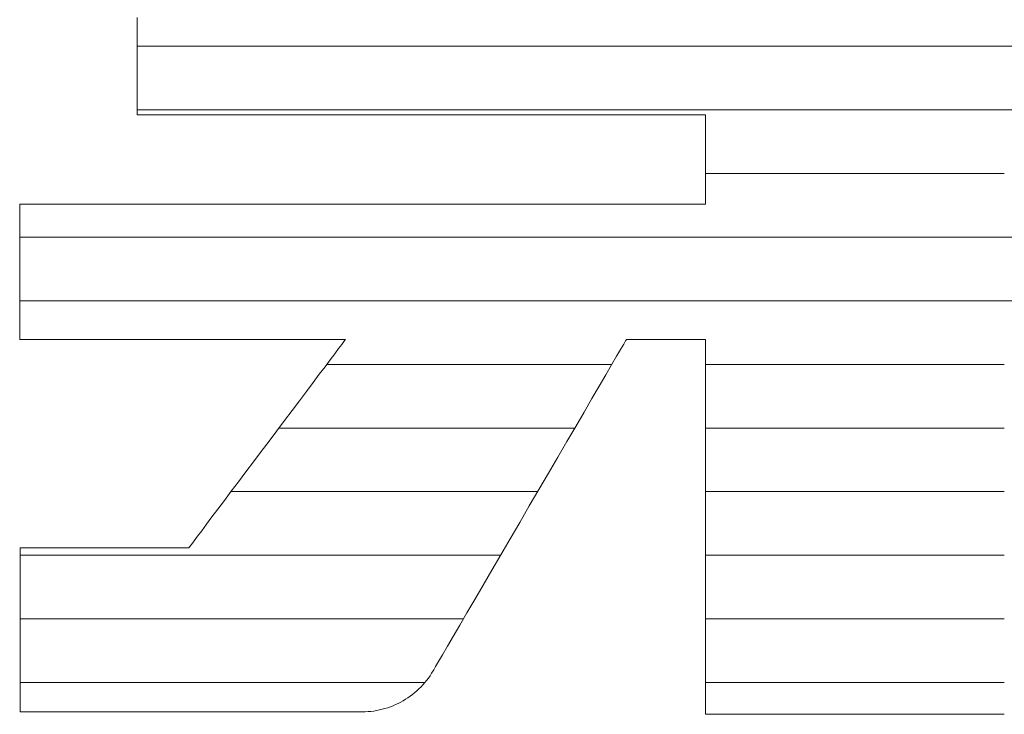
# Model space of a CAD drawing. Units: millimetres. Extents: x -602 to 641, y -415 to 416.
# Drawn here: x 488 to 497, y 386 to 393 of the extents above; entities that cross this region are included whole.
import ezdxf

# ---------------------------------------------------------------- set-up
doc = ezdxf.new("R2010")
doc.units = ezdxf.units.MM
doc.header["$LTSCALE"] = 5
doc.layers.add('7ユーザー', color=7, linetype='Continuous')

# ---------------------------------------------------------------- blocks, each defined once
blk = doc.blocks.new('1_1-E_')
at = {"layer": '7ユーザー', "color": 7, "linetype": 'Continuous', "lineweight": 5}
for p, q in [((34.4563, -7.5221), (34.4563, -7.5349)), ((34.4563, -7.5221), (34.4563, -7.5349)), ((34.4563, -7.5349), (34.4563, -7.5488)), ((34.4563, -7.5349), (34.4563, -7.5488)), ((34.4563, -7.5488), (34.4563, -7.5637)), ((34.4563, -7.5488), (34.4563, -7.5637)), ((34.4563, -7.5637), (34.4563, -7.5794)), ((34.4563, -7.5637), (34.4563, -7.5794)), ((34.4563, -7.5794), (34.4563, -7.5957)), ((34.4563, -7.5794), (34.4563, -7.5957)), ((34.4563, -7.5957), (34.4563, -7.6126)), ((34.4563, -7.5957), (34.4563, -7.6126)), ((34.4563, -7.6126), (34.4563, -7.6298)), ((34.4563, -7.6126), (34.4563, -7.6298)), ((34.4563, -7.6298), (34.4563, -7.6472)), ((34.4563, -7.6298), (34.4563, -7.6472)), ((34.4563, -7.6472), (34.4563, -7.6647)), ((34.4563, -7.6472), (34.4563, -7.6647)), ((34.4563, -7.6647), (34.4563, -7.682)), ((34.4563, -7.6647), (34.4563, -7.682)), ((34.4563, -7.682), (34.4563, -7.6991)), ((34.4563, -7.682), (34.4563, -7.6991)), ((34.4563, -7.6991), (34.4563, -7.7157)), ((34.4563, -7.6991), (34.4563, -7.7157)), ((34.4563, -7.7157), (34.4563, -7.7318)), ((34.4563, -7.7157), (34.4563, -7.7318)), ((34.4563, -7.7318), (34.4563, -7.7472)), ((34.4563, -7.7318), (34.4563, -7.7472)), ((34.4563, -7.7472), (34.4563, -7.7616)), ((34.4563, -7.7472), (34.4563, -7.7616)), ((34.4563, -7.7616), (34.4563, -7.7751)), ((34.4563, -7.7616), (34.4563, -7.7751)), ((34.4563, -7.7751), (34.4563, -7.7873)), ((34.4563, -7.7751), (34.4563, -7.7873)), ((34.4563, -7.7873), (34.4563, -7.7982)), ((34.4563, -7.7873), (34.4563, -7.7982)), ((34.4563, -7.7982), (34.4563, -7.8077)), ((34.4563, -7.7982), (34.4563, -7.8077)), ((34.4563, -7.8077), (34.4563, -7.8154)), ((34.4563, -7.8077), (34.4563, -7.8154)), ((34.4563, -7.8154), (34.4563, -7.8214)), ((34.4563, -7.8154), (34.4563, -7.8214)), ((34.4563, -7.8214), (34.4563, -7.8254)), ((34.4563, -7.8214), (34.4563, -7.8254)), ((34.4563, -7.8254), (34.4563, -7.8274)), ((34.4563, -7.8254), (34.4563, -7.8274)), ((34.4563, -7.8274), (34.4587, -7.8275)), ((34.4563, -7.8274), (34.4587, -7.8275)), ((34.4587, -7.8275), (34.4717, -7.8275)), ((34.4587, -7.8275), (34.4717, -7.8275)), ((34.4717, -7.8275), (34.4951, -7.8275)), ((34.4717, -7.8275), (34.4951, -7.8275)), ((34.4951, -7.8275), (34.5282, -7.8275)), ((34.4951, -7.8275), (34.5282, -7.8275)), ((34.5282, -7.8275), (34.5703, -7.8275)), ((34.5282, -7.8275), (34.5703, -7.8275)), ((34.5703, -7.8275), (34.6205, -7.8275)), ((34.5703, -7.8275), (34.6205, -7.8275)), ((34.6205, -7.8275), (34.6781, -7.8275)), ((34.6205, -7.8275), (34.6781, -7.8275)), ((34.6781, -7.8275), (34.7423, -7.8275)), ((34.6781, -7.8275), (34.7423, -7.8275)), ((34.7423, -7.8275), (34.8123, -7.8275)), ((34.7423, -7.8275), (34.8123, -7.8275)), ((34.8123, -7.8275), (34.8873, -7.8275)), ((34.8123, -7.8275), (34.8873, -7.8275)), ((34.8873, -7.8275), (34.9666, -7.8275)), ((34.8873, -7.8275), (34.9666, -7.8275)), ((34.9666, -7.8275), (35.0493, -7.8275)), ((34.9666, -7.8275), (35.0493, -7.8275)), ((35.0493, -7.8275), (35.1347, -7.8275)), ((35.0493, -7.8275), (35.1347, -7.8275)), ((35.1347, -7.8275), (35.222, -7.8275)), ((35.1347, -7.8275), (35.222, -7.8275)), ((35.222, -7.8275), (35.3104, -7.8275)), ((35.222, -7.8275), (35.3104, -7.8275)), ((35.3104, -7.8275), (35.3992, -7.8275)), ((35.3104, -7.8275), (35.3992, -7.8275)), ((35.3992, -7.8275), (35.4875, -7.8275)), ((35.3992, -7.8275), (35.4875, -7.8275)), ((35.4875, -7.8275), (35.5746, -7.8275)), ((35.4875, -7.8275), (35.5746, -7.8275)), ((35.5746, -7.8275), (35.6597, -7.8275)), ((35.5746, -7.8275), (35.6597, -7.8275)), ((35.6597, -7.8275), (35.742, -7.8275)), ((35.6597, -7.8275), (35.742, -7.8275)), ((35.742, -7.8275), (35.8208, -7.8275)), ((35.742, -7.8275), (35.8208, -7.8275)), ((35.8208, -7.8275), (35.8952, -7.8275)), ((35.8208, -7.8275), (35.8952, -7.8275)), ((35.8952, -7.8275), (35.9644, -7.8275)), ((35.8952, -7.8275), (35.9644, -7.8275)), ((35.9644, -7.8275), (36.0278, -7.8275)), ((35.9644, -7.8275), (36.0278, -7.8275)), ((36.0278, -7.8275), (36.0845, -7.8275)), ((36.0278, -7.8275), (36.0845, -7.8275)), ((36.0845, -7.8275), (36.1337, -7.8275)), ((36.0845, -7.8275), (36.1337, -7.8275)), ((36.1337, -7.8275), (36.1747, -7.8275)), ((36.1337, -7.8275), (36.1747, -7.8275)), ((36.1747, -7.8275), (36.2066, -7.8275)), ((36.1747, -7.8275), (36.2066, -7.8275)), ((36.2066, -7.8275), (36.2287, -7.8275)), ((36.2066, -7.8275), (36.2287, -7.8275)), ((36.2287, -7.8275), (36.2403, -7.8275)), ((36.2287, -7.8275), (36.2403, -7.8275)), ((36.2403, -7.8275), (36.2418, -7.8277)), ((36.2403, -7.8275), (36.2418, -7.8277)), ((36.2418, -7.8277), (36.2418, -7.8295)), ((36.2418, -7.8277), (36.2418, -7.8295)), ((36.2418, -7.8295), (36.2418, -7.8329)), ((36.2418, -7.8295), (36.2418, -7.8329)), ((36.2418, -7.8329), (36.2418, -7.8379)), ((36.2418, -7.8329), (36.2418, -7.8379)), ((36.2418, -7.8379), (36.2418, -7.8443)), ((36.2418, -7.8379), (36.2418, -7.8443)), ((36.2418, -7.8443), (36.2418, -7.852)), ((36.2418, -7.8443), (36.2418, -7.852)), ((36.2418, -7.852), (36.2418, -7.8609)), ((36.2418, -7.852), (36.2418, -7.8609)), ((36.2418, -7.8609), (36.2418, -7.8709)), ((36.2418, -7.8609), (36.2418, -7.8709)), ((36.2418, -7.8709), (36.2418, -7.8818)), ((36.2418, -7.8709), (36.2418, -7.8818)), ((36.2418, -7.8818), (36.2418, -7.8935)), ((36.2418, -7.8818), (36.2418, -7.8935)), ((36.2418, -7.8935), (36.2418, -7.9058)), ((36.2418, -7.8935), (36.2418, -7.9058)), ((36.2418, -7.9058), (36.2418, -7.9188)), ((36.2418, -7.9058), (36.2418, -7.9188)), ((36.2418, -7.9188), (36.2418, -7.9322)), ((36.2418, -7.9188), (36.2418, -7.9322)), ((36.2418, -7.9322), (36.2418, -7.9459)), ((36.2418, -7.9322), (36.2418, -7.9459)), ((36.2418, -7.9459), (36.2418, -7.9598)), ((36.2418, -7.9459), (36.2418, -7.9598)), ((36.2418, -7.9598), (36.2418, -7.9738)), ((36.2418, -7.9598), (36.2418, -7.9738)), ((36.2418, -7.9738), (36.2418, -7.9878)), ((36.2418, -7.9738), (36.2418, -7.9878)), ((36.2418, -7.9878), (36.2418, -8.0015)), ((36.2418, -7.9878), (36.2418, -8.0015)), ((36.2418, -8.0015), (36.2418, -8.015)), ((36.2418, -8.0015), (36.2418, -8.015)), ((36.2418, -8.015), (36.2418, -8.028)), ((36.2418, -8.015), (36.2418, -8.028)), ((36.2418, -8.028), (36.2418, -8.0405)), ((36.2418, -8.028), (36.2418, -8.0405)), ((36.2418, -8.0405), (36.2418, -8.0524)), ((36.2418, -8.0405), (36.2418, -8.0524)), ((36.2418, -8.0524), (36.2418, -8.0634)), ((36.2418, -8.0524), (36.2418, -8.0634)), ((36.2418, -8.0634), (36.2418, -8.0736)), ((36.2418, -8.0634), (36.2418, -8.0736)), ((36.2418, -8.0736), (36.2418, -8.0827)), ((36.2418, -8.0736), (36.2418, -8.0827)), ((36.2418, -8.0827), (36.2418, -8.0906)), ((36.2418, -8.0827), (36.2418, -8.0906)), ((36.2418, -8.0906), (36.2418, -8.0973)), ((36.2418, -8.0906), (36.2418, -8.0973)), ((36.2418, -8.0973), (36.2418, -8.1026)), ((36.2418, -8.0973), (36.2418, -8.1026)), ((36.2418, -8.1026), (36.2418, -8.1063)), ((36.2418, -8.1026), (36.2418, -8.1063)), ((34.0922, -8.1088), (34.0873, -8.1089)), ((34.0922, -8.1088), (34.0873, -8.1089)), ((34.0873, -8.1089), (34.0873, -8.1107)), ((34.0873, -8.1089), (34.0873, -8.1107)), ((34.0873, -8.1107), (34.0873, -8.1151)), ((34.0873, -8.1107), (34.0873, -8.1151)), ((34.0873, -8.1151), (34.0873, -8.1219)), ((34.0873, -8.1151), (34.0873, -8.1219)), ((34.0873, -8.1219), (34.0873, -8.1309)), ((34.0873, -8.1219), (34.0873, -8.1309)), ((34.0873, -8.1309), (34.0873, -8.1419)), ((34.0873, -8.1309), (34.0873, -8.1419)), ((34.1104, -8.1088), (34.0922, -8.1088)), ((34.1104, -8.1088), (34.0922, -8.1088)), ((34.141, -8.1088), (34.1104, -8.1088)), ((34.141, -8.1088), (34.1104, -8.1088)), ((34.1831, -8.1088), (34.141, -8.1088)), ((34.1831, -8.1088), (34.141, -8.1088)), ((34.2359, -8.1088), (34.1831, -8.1088)), ((34.2359, -8.1088), (34.1831, -8.1088)), ((34.2983, -8.1088), (34.2359, -8.1088)), ((34.2983, -8.1088), (34.2359, -8.1088)), ((34.3694, -8.1088), (34.2983, -8.1088)), ((34.3694, -8.1088), (34.2983, -8.1088)), ((34.4483, -8.1088), (34.3694, -8.1088)), ((34.4483, -8.1088), (34.3694, -8.1088)), ((34.534, -8.1088), (34.4483, -8.1088)), ((34.534, -8.1088), (34.4483, -8.1088)), ((34.6255, -8.1088), (34.534, -8.1088)), ((34.6255, -8.1088), (34.534, -8.1088)), ((34.722, -8.1088), (34.6255, -8.1088)), ((34.722, -8.1088), (34.6255, -8.1088)), ((34.8226, -8.1088), (34.722, -8.1088)), ((34.8226, -8.1088), (34.722, -8.1088)), ((34.9261, -8.1088), (34.8226, -8.1088)), ((34.9261, -8.1088), (34.8226, -8.1088)), ((35.0318, -8.1088), (34.9261, -8.1088)), ((35.0318, -8.1088), (34.9261, -8.1088)), ((35.1387, -8.1088), (35.0318, -8.1088)), ((35.1387, -8.1088), (35.0318, -8.1088)), ((35.2457, -8.1088), (35.1387, -8.1088)), ((35.2457, -8.1088), (35.1387, -8.1088)), ((35.3521, -8.1088), (35.2457, -8.1088)), ((35.3521, -8.1088), (35.2457, -8.1088)), ((35.4568, -8.1088), (35.3521, -8.1088)), ((35.4568, -8.1088), (35.3521, -8.1088)), ((35.5589, -8.1088), (35.4568, -8.1088)), ((35.5589, -8.1088), (35.4568, -8.1088)), ((35.6575, -8.1088), (35.5589, -8.1088)), ((35.6575, -8.1088), (35.5589, -8.1088)), ((35.7516, -8.1088), (35.6575, -8.1088)), ((35.7516, -8.1088), (35.6575, -8.1088)), ((35.8402, -8.1088), (35.7516, -8.1088)), ((35.8402, -8.1088), (35.7516, -8.1088)), ((35.9225, -8.1088), (35.8402, -8.1088)), ((35.9225, -8.1088), (35.8402, -8.1088)), ((35.9975, -8.1088), (35.9225, -8.1088)), ((35.9975, -8.1088), (35.9225, -8.1088)), ((36.0642, -8.1088), (35.9975, -8.1088)), ((36.0642, -8.1088), (35.9975, -8.1088)), ((36.1218, -8.1088), (36.0642, -8.1088)), ((36.1218, -8.1088), (36.0642, -8.1088)), ((36.1692, -8.1088), (36.1218, -8.1088)), ((36.1692, -8.1088), (36.1218, -8.1088)), ((36.2055, -8.1088), (36.1692, -8.1088)), ((36.2055, -8.1088), (36.1692, -8.1088)), ((36.2298, -8.1088), (36.2055, -8.1088)), ((36.2298, -8.1088), (36.2055, -8.1088)), ((36.2411, -8.1088), (36.2298, -8.1088)), ((36.2411, -8.1088), (36.2298, -8.1088)), ((36.2418, -8.1084), (36.2411, -8.1088)), ((36.2418, -8.1084), (36.2411, -8.1088)), ((36.2418, -8.1063), (36.2418, -8.1084)), ((36.2418, -8.1063), (36.2418, -8.1084)), ((34.0873, -8.1419), (34.0873, -8.1548)), ((34.0873, -8.1419), (34.0873, -8.1548)), ((34.0873, -8.1548), (34.0873, -8.1693)), ((34.0873, -8.1548), (34.0873, -8.1693)), ((34.0873, -8.1693), (34.0873, -8.1853)), ((34.0873, -8.1693), (34.0873, -8.1853)), ((34.0873, -8.1853), (34.0873, -8.2026)), ((34.0873, -8.1853), (34.0873, -8.2026)), ((34.0873, -8.2026), (34.0873, -8.221)), ((34.0873, -8.2026), (34.0873, -8.221)), ((34.0873, -8.221), (34.0873, -8.2403)), ((34.0873, -8.221), (34.0873, -8.2403)), ((34.0873, -8.2403), (34.0873, -8.2603)), ((34.0873, -8.2403), (34.0873, -8.2603)), ((34.0873, -8.2603), (34.0873, -8.2809)), ((34.0873, -8.2603), (34.0873, -8.2809)), ((34.0873, -8.2809), (34.0873, -8.3018)), ((34.0873, -8.2809), (34.0873, -8.3018)), ((34.0873, -8.3018), (34.0873, -8.3229)), ((34.0873, -8.3018), (34.0873, -8.3229)), ((34.0873, -8.3229), (34.0873, -8.344)), ((34.0873, -8.3229), (34.0873, -8.344)), ((34.0873, -8.344), (34.0873, -8.3649)), ((34.0873, -8.344), (34.0873, -8.3649)), ((34.0873, -8.3649), (34.0873, -8.3854)), ((34.0873, -8.3649), (34.0873, -8.3854)), ((34.0873, -8.3854), (34.0873, -8.4053)), ((34.0873, -8.3854), (34.0873, -8.4053)), ((34.0873, -8.4053), (34.0873, -8.4245)), ((34.0873, -8.4053), (34.0873, -8.4245)), ((34.0873, -8.4245), (34.0873, -8.4427)), ((34.0873, -8.4245), (34.0873, -8.4427)), ((34.0873, -8.4427), (34.0873, -8.4598)), ((34.0873, -8.4427), (34.0873, -8.4598)), ((34.0873, -8.4598), (34.0873, -8.4756)), ((34.0873, -8.4598), (34.0873, -8.4756)), ((34.0873, -8.4756), (34.0873, -8.4898)), ((34.0873, -8.4756), (34.0873, -8.4898)), ((34.0873, -8.4898), (34.0873, -8.5024)), ((34.0873, -8.4898), (34.0873, -8.5024)), ((34.0873, -8.5024), (34.0873, -8.5132)), ((34.0873, -8.5024), (34.0873, -8.5132)), ((34.0873, -8.5132), (34.0873, -8.5218)), ((34.0873, -8.5132), (34.0873, -8.5218)), ((34.0873, -8.5218), (34.0873, -8.5282)), ((34.0873, -8.5218), (34.0873, -8.5282)), ((34.0873, -8.5282), (34.0873, -8.5322)), ((34.0873, -8.5282), (34.0873, -8.5322)), ((34.0873, -8.5322), (34.0873, -8.5336)), ((34.0873, -8.5322), (34.0873, -8.5336)), ((34.0873, -8.5336), (34.0906, -8.5336)), ((34.0873, -8.5336), (34.0906, -8.5336)), ((34.0906, -8.5336), (34.1002, -8.5336)), ((34.0906, -8.5336), (34.1002, -8.5336)), ((34.1002, -8.5336), (34.1157, -8.5336)), ((34.1002, -8.5336), (34.1157, -8.5336)), ((34.1157, -8.5336), (34.1366, -8.5336)), ((34.1157, -8.5336), (34.1366, -8.5336)), ((34.1366, -8.5336), (34.1624, -8.5336)), ((34.1366, -8.5336), (34.1624, -8.5336)), ((34.1624, -8.5336), (34.1928, -8.5336)), ((34.1624, -8.5336), (34.1928, -8.5336)), ((34.1928, -8.5336), (34.2272, -8.5336)), ((34.1928, -8.5336), (34.2272, -8.5336)), ((34.2272, -8.5336), (34.2652, -8.5336)), ((34.2272, -8.5336), (34.2652, -8.5336)), ((34.2652, -8.5336), (34.3064, -8.5336)), ((34.2652, -8.5336), (34.3064, -8.5336)), ((34.3064, -8.5336), (34.3504, -8.5336)), ((34.3064, -8.5336), (34.3504, -8.5336)), ((34.3504, -8.5336), (34.3966, -8.5336)), ((34.3504, -8.5336), (34.3966, -8.5336)), ((34.3966, -8.5336), (34.4446, -8.5336)), ((34.3966, -8.5336), (34.4446, -8.5336)), ((34.4446, -8.5336), (34.494, -8.5336)), ((34.4446, -8.5336), (34.494, -8.5336)), ((34.494, -8.5336), (34.5443, -8.5336)), ((34.494, -8.5336), (34.5443, -8.5336)), ((34.5443, -8.5336), (34.5952, -8.5336)), ((34.5443, -8.5336), (34.5952, -8.5336)), ((34.5952, -8.5336), (34.646, -8.5336)), ((34.5952, -8.5336), (34.646, -8.5336)), ((34.646, -8.5336), (34.6965, -8.5336)), ((34.646, -8.5336), (34.6965, -8.5336)), ((34.6965, -8.5336), (34.7461, -8.5336)), ((34.6965, -8.5336), (34.7461, -8.5336)), ((34.7461, -8.5336), (34.7944, -8.5336)), ((34.7461, -8.5336), (34.7944, -8.5336)), ((34.7944, -8.5336), (34.8409, -8.5336)), ((34.7944, -8.5336), (34.8409, -8.5336)), ((34.8409, -8.5336), (34.8852, -8.5336)), ((34.8409, -8.5336), (34.8852, -8.5336)), ((34.8852, -8.5336), (34.9269, -8.5336)), ((34.8852, -8.5336), (34.9269, -8.5336)), ((34.9269, -8.5336), (34.9655, -8.5336)), ((34.9269, -8.5336), (34.9655, -8.5336)), ((34.9655, -8.5336), (35.0005, -8.5336)), ((34.9655, -8.5336), (35.0005, -8.5336)), ((35.0005, -8.5336), (35.0315, -8.5336)), ((35.0005, -8.5336), (35.0315, -8.5336)), ((35.0315, -8.5336), (35.0581, -8.5336)), ((35.0315, -8.5336), (35.0581, -8.5336)), ((35.0581, -8.5336), (35.0798, -8.5336)), ((35.0581, -8.5336), (35.0798, -8.5336)), ((35.0798, -8.5336), (35.0962, -8.5336)), ((35.0798, -8.5336), (35.0962, -8.5336)), ((35.0962, -8.5336), (35.1068, -8.5336)), ((35.0962, -8.5336), (35.1068, -8.5336)), ((35.1101, -8.5351), (35.1059, -8.5406)), ((35.1101, -8.5351), (35.1059, -8.5406)), ((35.1068, -8.5336), (35.1111, -8.5336)), ((35.1068, -8.5336), (35.1111, -8.5336)), ((35.1111, -8.5336), (35.1101, -8.5351)), ((35.1111, -8.5336), (35.1101, -8.5351)), ((35.9909, -8.5379), (35.9934, -8.5336)), ((35.9909, -8.5379), (35.9934, -8.5336)), ((35.9934, -8.5336), (35.994, -8.5336)), ((35.9934, -8.5336), (35.994, -8.5336)), ((35.994, -8.5336), (35.9962, -8.5336)), ((35.994, -8.5336), (35.9962, -8.5336)), ((35.9962, -8.5336), (35.9997, -8.5336)), ((35.9962, -8.5336), (35.9997, -8.5336)), ((35.9997, -8.5336), (36.0046, -8.5336)), ((35.9997, -8.5336), (36.0046, -8.5336)), ((36.0046, -8.5336), (36.0107, -8.5336)), ((36.0046, -8.5336), (36.0107, -8.5336)), ((36.0107, -8.5336), (36.018, -8.5336)), ((36.0107, -8.5336), (36.018, -8.5336)), ((36.018, -8.5336), (36.0262, -8.5336)), ((36.018, -8.5336), (36.0262, -8.5336)), ((36.0262, -8.5336), (36.0353, -8.5336)), ((36.0262, -8.5336), (36.0353, -8.5336)), ((36.0353, -8.5336), (36.0452, -8.5336)), ((36.0353, -8.5336), (36.0452, -8.5336)), ((36.0452, -8.5336), (36.0558, -8.5336)), ((36.0452, -8.5336), (36.0558, -8.5336)), ((36.0558, -8.5336), (36.067, -8.5336)), ((36.0558, -8.5336), (36.067, -8.5336)), ((36.067, -8.5336), (36.0786, -8.5336)), ((36.067, -8.5336), (36.0786, -8.5336)), ((36.0786, -8.5336), (36.0905, -8.5336)), ((36.0786, -8.5336), (36.0905, -8.5336)), ((36.0905, -8.5336), (36.1027, -8.5336)), ((36.0905, -8.5336), (36.1027, -8.5336)), ((36.1027, -8.5336), (36.115, -8.5336)), ((36.1027, -8.5336), (36.115, -8.5336)), ((36.115, -8.5336), (36.1274, -8.5336)), ((36.115, -8.5336), (36.1274, -8.5336)), ((36.1274, -8.5336), (36.1396, -8.5336)), ((36.1274, -8.5336), (36.1396, -8.5336)), ((36.1396, -8.5336), (36.1517, -8.5336)), ((36.1396, -8.5336), (36.1517, -8.5336)), ((36.1517, -8.5336), (36.1635, -8.5336)), ((36.1517, -8.5336), (36.1635, -8.5336)), ((36.1635, -8.5336), (36.1748, -8.5336)), ((36.1635, -8.5336), (36.1748, -8.5336)), ((36.1748, -8.5336), (36.1856, -8.5336)), ((36.1748, -8.5336), (36.1856, -8.5336)), ((36.1856, -8.5336), (36.1958, -8.5336)), ((36.1856, -8.5336), (36.1958, -8.5336)), ((36.1958, -8.5336), (36.2053, -8.5336)), ((36.1958, -8.5336), (36.2053, -8.5336)), ((36.2053, -8.5336), (36.2139, -8.5336)), ((36.2053, -8.5336), (36.2139, -8.5336)), ((36.2139, -8.5336), (36.2216, -8.5336)), ((36.2139, -8.5336), (36.2216, -8.5336)), ((36.2216, -8.5336), (36.2282, -8.5336)), ((36.2216, -8.5336), (36.2282, -8.5336)), ((36.2282, -8.5336), (36.2336, -8.5336)), ((36.2282, -8.5336), (36.2336, -8.5336)), ((36.2336, -8.5336), (36.2377, -8.5336)), ((36.2336, -8.5336), (36.2377, -8.5336)), ((36.2377, -8.5336), (36.2405, -8.5336)), ((36.2377, -8.5336), (36.2405, -8.5336)), ((36.2405, -8.5336), (36.2418, -8.5336)), ((36.2405, -8.5336), (36.2418, -8.5336)), ((36.2418, -8.5336), (36.2418, -8.5355)), ((36.2418, -8.5336), (36.2418, -8.5355)), ((36.2418, -8.5355), (36.2418, -8.5445)), ((36.2418, -8.5355), (36.2418, -8.5445)), ((35.0893, -8.5627), (35.0772, -8.5788)), ((35.0893, -8.5627), (35.0772, -8.5788)), ((35.0989, -8.5499), (35.0893, -8.5627)), ((35.0989, -8.5499), (35.0893, -8.5627)), ((35.1059, -8.5406), (35.0989, -8.5499)), ((35.1059, -8.5406), (35.0989, -8.5499)), ((35.9624, -8.5868), (35.9751, -8.5649)), ((35.9624, -8.5868), (35.9751, -8.5649)), ((35.9751, -8.5649), (35.9848, -8.5484)), ((35.9751, -8.5649), (35.9848, -8.5484)), ((35.9848, -8.5484), (35.9909, -8.5379)), ((35.9848, -8.5484), (35.9909, -8.5379)), ((36.2418, -8.5445), (36.2418, -8.5604)), ((36.2418, -8.5445), (36.2418, -8.5604)), ((36.2418, -8.5604), (36.2418, -8.5827)), ((36.2418, -8.5604), (36.2418, -8.5827)), ((35.063, -8.5978), (35.0467, -8.6194)), ((35.063, -8.5978), (35.0467, -8.6194)), ((35.0772, -8.5788), (35.063, -8.5978)), ((35.0772, -8.5788), (35.063, -8.5978)), ((35.9467, -8.6137), (35.9624, -8.5868)), ((35.9467, -8.6137), (35.9624, -8.5868)), ((36.2418, -8.5827), (36.2418, -8.6108)), ((36.2418, -8.5827), (36.2418, -8.6108)), ((35.0467, -8.6194), (35.0286, -8.6434)), ((35.0467, -8.6194), (35.0286, -8.6434)), ((35.9284, -8.6452), (35.9467, -8.6137)), ((35.9284, -8.6452), (35.9467, -8.6137)), ((36.2418, -8.6108), (36.2418, -8.6443)), ((36.2418, -8.6108), (36.2418, -8.6443)), ((35.0286, -8.6434), (35.009, -8.6694)), ((35.0286, -8.6434), (35.009, -8.6694)), ((35.9076, -8.6807), (35.9284, -8.6452)), ((35.9076, -8.6807), (35.9284, -8.6452)), ((36.2418, -8.6443), (36.2418, -8.6826)), ((36.2418, -8.6443), (36.2418, -8.6826)), ((35.009, -8.6694), (34.9881, -8.6973)), ((35.009, -8.6694), (34.9881, -8.6973)), ((35.8848, -8.7199), (35.9076, -8.6807)), ((35.8848, -8.7199), (35.9076, -8.6807)), ((36.2418, -8.6826), (36.2418, -8.7252)), ((36.2418, -8.6826), (36.2418, -8.7252)), ((34.9881, -8.6973), (34.966, -8.7267)), ((34.9881, -8.6973), (34.966, -8.7267)), ((35.8602, -8.7622), (35.8848, -8.7199)), ((35.8602, -8.7622), (35.8848, -8.7199)), ((34.966, -8.7267), (34.943, -8.7572)), ((34.966, -8.7267), (34.943, -8.7572)), ((36.2418, -8.7252), (36.2418, -8.7717)), ((36.2418, -8.7252), (36.2418, -8.7717)), ((34.943, -8.7572), (34.9193, -8.7887)), ((34.943, -8.7572), (34.9193, -8.7887)), ((35.8339, -8.8072), (35.8602, -8.7622)), ((35.8339, -8.8072), (35.8602, -8.7622)), ((36.2418, -8.7717), (36.2418, -8.8214)), ((36.2418, -8.7717), (36.2418, -8.8214)), ((34.9193, -8.7887), (34.8951, -8.8209)), ((34.9193, -8.7887), (34.8951, -8.8209)), ((35.8063, -8.8545), (35.8339, -8.8072)), ((35.8063, -8.8545), (35.8339, -8.8072)), ((34.8951, -8.8209), (34.8707, -8.8534)), ((34.8951, -8.8209), (34.8707, -8.8534)), ((36.2418, -8.8214), (36.2418, -8.8739)), ((36.2418, -8.8214), (36.2418, -8.8739)), ((34.8707, -8.8534), (34.8462, -8.8859)), ((34.8707, -8.8534), (34.8462, -8.8859)), ((35.7777, -8.9036), (35.8063, -8.8545)), ((35.7777, -8.9036), (35.8063, -8.8545)), ((36.2418, -8.8739), (36.2418, -8.9286)), ((36.2418, -8.8739), (36.2418, -8.9286)), ((34.8462, -8.8859), (34.8219, -8.9183)), ((34.8462, -8.8859), (34.8219, -8.9183)), ((35.7483, -8.9541), (35.7777, -8.9036)), ((35.7483, -8.9541), (35.7777, -8.9036)), ((34.8219, -8.9183), (34.7979, -8.9501)), ((34.8219, -8.9183), (34.7979, -8.9501)), ((36.2418, -8.9286), (36.2418, -8.9851)), ((36.2418, -8.9286), (36.2418, -8.9851)), ((34.7979, -8.9501), (34.7746, -8.9812)), ((34.7979, -8.9501), (34.7746, -8.9812)), ((35.7184, -9.0054), (35.7483, -8.9541)), ((35.7184, -9.0054), (35.7483, -8.9541)), ((34.7746, -8.9812), (34.752, -9.0112)), ((34.7746, -8.9812), (34.752, -9.0112)), ((36.2418, -8.9851), (36.2418, -9.0428)), ((36.2418, -8.9851), (36.2418, -9.0428)), ((34.752, -9.0112), (34.7305, -9.0398)), ((34.752, -9.0112), (34.7305, -9.0398)), ((35.6882, -9.0572), (35.7184, -9.0054)), ((35.6882, -9.0572), (35.7184, -9.0054)), ((34.7305, -9.0398), (34.7102, -9.0668)), ((34.7305, -9.0398), (34.7102, -9.0668)), ((35.6581, -9.1089), (35.6882, -9.0572)), ((35.6581, -9.1089), (35.6882, -9.0572)), ((36.2418, -9.0428), (36.2418, -9.1012)), ((36.2418, -9.0428), (36.2418, -9.1012)), ((34.6914, -9.0918), (34.6742, -9.1146)), ((34.6914, -9.0918), (34.6742, -9.1146)), ((34.7102, -9.0668), (34.6914, -9.0918)), ((34.7102, -9.0668), (34.6914, -9.0918)), ((34.6742, -9.1146), (34.659, -9.1349)), ((34.6742, -9.1146), (34.659, -9.1349)), ((35.6282, -9.1602), (35.6581, -9.1089)), ((35.6282, -9.1602), (35.6581, -9.1089)), ((36.2418, -9.1012), (36.2418, -9.1598)), ((36.2418, -9.1012), (36.2418, -9.1598)), ((34.6458, -9.1524), (34.6349, -9.1668)), ((34.6458, -9.1524), (34.6349, -9.1668)), ((34.659, -9.1349), (34.6458, -9.1524)), ((34.659, -9.1349), (34.6458, -9.1524)), ((34.6211, -9.1853), (34.6185, -9.1887)), ((34.6211, -9.1853), (34.6185, -9.1887)), ((34.6266, -9.1779), (34.6211, -9.1853)), ((34.6266, -9.1779), (34.6211, -9.1853)), ((34.6349, -9.1668), (34.6266, -9.1779)), ((34.6349, -9.1668), (34.6266, -9.1779)), ((35.5989, -9.2105), (35.6282, -9.1602)), ((35.5989, -9.2105), (35.6282, -9.1602)), ((36.2418, -9.1598), (36.2418, -9.218)), ((36.2418, -9.1598), (36.2418, -9.218)), ((34.0889, -9.1889), (34.0885, -9.1894)), ((34.0889, -9.1889), (34.0885, -9.1894)), ((34.0885, -9.1894), (34.0885, -9.1927)), ((34.0885, -9.1894), (34.0885, -9.1927)), ((34.0885, -9.1927), (34.0885, -9.1991)), ((34.0885, -9.1927), (34.0885, -9.1991)), ((34.0885, -9.1991), (34.0885, -9.2083)), ((34.0885, -9.1991), (34.0885, -9.2083)), ((34.0885, -9.2083), (34.0885, -9.2202)), ((34.0885, -9.2083), (34.0885, -9.2202)), ((34.0922, -9.1889), (34.0889, -9.1889)), ((34.0922, -9.1889), (34.0889, -9.1889)), ((34.0987, -9.1889), (34.0922, -9.1889)), ((34.0987, -9.1889), (34.0922, -9.1889)), ((34.1081, -9.1889), (34.0987, -9.1889)), ((34.1081, -9.1889), (34.0987, -9.1889)), ((34.1201, -9.1889), (34.1081, -9.1889)), ((34.1201, -9.1889), (34.1081, -9.1889)), ((34.1347, -9.1889), (34.1201, -9.1889)), ((34.1347, -9.1889), (34.1201, -9.1889)), ((34.1514, -9.1889), (34.1347, -9.1889)), ((34.1514, -9.1889), (34.1347, -9.1889)), ((34.1702, -9.1889), (34.1514, -9.1889)), ((34.1702, -9.1889), (34.1514, -9.1889)), ((34.1907, -9.1889), (34.1702, -9.1889)), ((34.1907, -9.1889), (34.1702, -9.1889)), ((34.2127, -9.1889), (34.1907, -9.1889)), ((34.2127, -9.1889), (34.1907, -9.1889)), ((34.236, -9.1889), (34.2127, -9.1889)), ((34.236, -9.1889), (34.2127, -9.1889)), ((34.2604, -9.1889), (34.236, -9.1889)), ((34.2604, -9.1889), (34.236, -9.1889)), ((34.2857, -9.1889), (34.2604, -9.1889)), ((34.2857, -9.1889), (34.2604, -9.1889)), ((34.3115, -9.1889), (34.2857, -9.1889)), ((34.3115, -9.1889), (34.2857, -9.1889)), ((34.3377, -9.1889), (34.3115, -9.1889)), ((34.3377, -9.1889), (34.3115, -9.1889)), ((34.364, -9.1889), (34.3377, -9.1889)), ((34.364, -9.1889), (34.3377, -9.1889)), ((34.3903, -9.1889), (34.364, -9.1889)), ((34.3903, -9.1889), (34.364, -9.1889)), ((34.4162, -9.1889), (34.3903, -9.1889)), ((34.4162, -9.1889), (34.3903, -9.1889)), ((34.4416, -9.1889), (34.4162, -9.1889)), ((34.4416, -9.1889), (34.4162, -9.1889)), ((34.4661, -9.1889), (34.4416, -9.1889)), ((34.4661, -9.1889), (34.4416, -9.1889)), ((34.4897, -9.1889), (34.4661, -9.1889)), ((34.4897, -9.1889), (34.4661, -9.1889)), ((34.512, -9.1889), (34.4897, -9.1889)), ((34.512, -9.1889), (34.4897, -9.1889)), ((34.5328, -9.1889), (34.512, -9.1889)), ((34.5328, -9.1889), (34.512, -9.1889)), ((34.5519, -9.1889), (34.5328, -9.1889)), ((34.5519, -9.1889), (34.5328, -9.1889)), ((34.5691, -9.1889), (34.5519, -9.1889)), ((34.5691, -9.1889), (34.5519, -9.1889)), ((34.584, -9.1889), (34.5691, -9.1889)), ((34.584, -9.1889), (34.5691, -9.1889)), ((34.5966, -9.1889), (34.584, -9.1889)), ((34.5966, -9.1889), (34.584, -9.1889)), ((34.6065, -9.1889), (34.5966, -9.1889)), ((34.6065, -9.1889), (34.5966, -9.1889)), ((34.6136, -9.1889), (34.6065, -9.1889)), ((34.6136, -9.1889), (34.6065, -9.1889)), ((34.6175, -9.1889), (34.6136, -9.1889)), ((34.6175, -9.1889), (34.6136, -9.1889)), ((34.6185, -9.1887), (34.6175, -9.1889)), ((34.6185, -9.1887), (34.6175, -9.1889)), ((35.5704, -9.2594), (35.5989, -9.2105)), ((35.5704, -9.2594), (35.5989, -9.2105)), ((34.0885, -9.2202), (34.0885, -9.2344)), ((34.0885, -9.2202), (34.0885, -9.2344)), ((34.0885, -9.2344), (34.0885, -9.2507)), ((34.0885, -9.2344), (34.0885, -9.2507)), ((36.2418, -9.218), (36.2418, -9.2754)), ((36.2418, -9.218), (36.2418, -9.2754)), ((34.0885, -9.2507), (34.0885, -9.269)), ((34.0885, -9.2507), (34.0885, -9.269)), ((34.0885, -9.269), (34.0885, -9.289)), ((34.0885, -9.269), (34.0885, -9.289)), ((35.5429, -9.3065), (35.5704, -9.2594)), ((35.5429, -9.3065), (35.5704, -9.2594)), ((36.2418, -9.2754), (36.2418, -9.3315)), ((36.2418, -9.2754), (36.2418, -9.3315)), ((34.0885, -9.289), (34.0885, -9.3105)), ((34.0885, -9.289), (34.0885, -9.3105)), ((35.5168, -9.3513), (35.5429, -9.3065)), ((35.5168, -9.3513), (35.5429, -9.3065)), ((34.0885, -9.3105), (34.0885, -9.3333)), ((34.0885, -9.3105), (34.0885, -9.3333)), ((34.0885, -9.3333), (34.0885, -9.3571)), ((34.0885, -9.3333), (34.0885, -9.3571)), ((36.2418, -9.3315), (36.2418, -9.3857)), ((36.2418, -9.3315), (36.2418, -9.3857)), ((34.0885, -9.3571), (34.0885, -9.3816)), ((34.0885, -9.3571), (34.0885, -9.3816)), ((35.4923, -9.3934), (35.5168, -9.3513)), ((35.4923, -9.3934), (35.5168, -9.3513)), ((34.0885, -9.3816), (34.0885, -9.4068)), ((34.0885, -9.3816), (34.0885, -9.4068)), ((35.4697, -9.4322), (35.4923, -9.3934)), ((35.4697, -9.4322), (35.4923, -9.3934)), ((36.2418, -9.3857), (36.2418, -9.4375)), ((36.2418, -9.3857), (36.2418, -9.4375)), ((34.0885, -9.4068), (34.0885, -9.4323)), ((34.0885, -9.4068), (34.0885, -9.4323)), ((34.0885, -9.4323), (34.0885, -9.4579)), ((34.0885, -9.4323), (34.0885, -9.4579)), ((35.4492, -9.4673), (35.4697, -9.4322)), ((35.4492, -9.4673), (35.4697, -9.4322)), ((34.0885, -9.4579), (34.0885, -9.4835)), ((34.0885, -9.4579), (34.0885, -9.4835)), ((36.2418, -9.4375), (36.2418, -9.4864)), ((36.2418, -9.4375), (36.2418, -9.4864)), ((34.0885, -9.4835), (34.0885, -9.5087)), ((34.0885, -9.4835), (34.0885, -9.5087)), ((35.4311, -9.4984), (35.4492, -9.4673)), ((35.4311, -9.4984), (35.4492, -9.4673)), ((36.2418, -9.4864), (36.2418, -9.5319)), ((36.2418, -9.4864), (36.2418, -9.5319)), ((34.0885, -9.5087), (34.0885, -9.5333)), ((34.0885, -9.5087), (34.0885, -9.5333)), ((35.4032, -9.5463), (35.4157, -9.5248)), ((35.4032, -9.5463), (35.4157, -9.5248)), ((35.4157, -9.5248), (35.4311, -9.4984)), ((35.4157, -9.5248), (35.4311, -9.4984)), ((34.0885, -9.5333), (34.0885, -9.5572)), ((34.0885, -9.5333), (34.0885, -9.5572)), ((34.0885, -9.5572), (34.0885, -9.5801)), ((34.0885, -9.5572), (34.0885, -9.5801)), ((35.3939, -9.5622), (35.4032, -9.5463)), ((35.3939, -9.5622), (35.4032, -9.5463)), ((36.2418, -9.5319), (36.2418, -9.5735)), ((36.2418, -9.5319), (36.2418, -9.5735)), ((34.0885, -9.5801), (34.0885, -9.6018)), ((34.0885, -9.5801), (34.0885, -9.6018)), ((35.3764, -9.591), (35.3814, -9.5833)), ((35.3764, -9.591), (35.3814, -9.5833)), ((35.3814, -9.5833), (35.386, -9.5757)), ((35.3814, -9.5833), (35.386, -9.5757)), ((35.386, -9.5757), (35.3881, -9.5722)), ((35.386, -9.5757), (35.3881, -9.5722)), ((35.3881, -9.5722), (35.3939, -9.5622)), ((35.3881, -9.5722), (35.3939, -9.5622)), ((36.2418, -9.5735), (36.2418, -9.6106)), ((36.2418, -9.5735), (36.2418, -9.6106)), ((34.0885, -9.6018), (34.0885, -9.622)), ((34.0885, -9.6018), (34.0885, -9.622)), ((35.348, -9.6259), (35.3541, -9.6193)), ((35.348, -9.6259), (35.3541, -9.6193)), ((35.3541, -9.6193), (35.36, -9.6126)), ((35.3541, -9.6193), (35.36, -9.6126)), ((35.36, -9.6126), (35.3657, -9.6056)), ((35.36, -9.6126), (35.3657, -9.6056)), ((35.3657, -9.6056), (35.3712, -9.5984)), ((35.3657, -9.6056), (35.3712, -9.5984)), ((35.3712, -9.5984), (35.3764, -9.591)), ((35.3712, -9.5984), (35.3764, -9.591)), ((36.2418, -9.6106), (36.2418, -9.6428)), ((36.2418, -9.6106), (36.2418, -9.6428)), ((34.0885, -9.622), (34.0885, -9.6405)), ((34.0885, -9.622), (34.0885, -9.6405)), ((34.0885, -9.6405), (34.0885, -9.6572)), ((34.0885, -9.6405), (34.0885, -9.6572)), ((35.3143, -9.6551), (35.3214, -9.6497)), ((35.3143, -9.6551), (35.3214, -9.6497)), ((35.3214, -9.6497), (35.3283, -9.6441)), ((35.3214, -9.6497), (35.3283, -9.6441)), ((35.3283, -9.6441), (35.3351, -9.6383)), ((35.3283, -9.6441), (35.3351, -9.6383)), ((35.3351, -9.6383), (35.3416, -9.6322)), ((35.3351, -9.6383), (35.3416, -9.6322)), ((35.3416, -9.6322), (35.348, -9.6259)), ((35.3416, -9.6322), (35.348, -9.6259)), ((36.2418, -9.6428), (36.2418, -9.6694)), ((36.2418, -9.6428), (36.2418, -9.6694)), ((34.0885, -9.6572), (34.0885, -9.6717)), ((34.0885, -9.6572), (34.0885, -9.6717)), ((34.0885, -9.6717), (34.0885, -9.6838)), ((34.0885, -9.6717), (34.0885, -9.6838)), ((35.2683, -9.6817), (35.2763, -9.678)), ((35.2683, -9.6817), (35.2763, -9.678)), ((35.2763, -9.678), (35.2842, -9.6739)), ((35.2763, -9.678), (35.2842, -9.6739)), ((35.2842, -9.6739), (35.292, -9.6696)), ((35.2842, -9.6739), (35.292, -9.6696)), ((35.292, -9.6696), (35.2996, -9.665)), ((35.292, -9.6696), (35.2996, -9.665)), ((35.2996, -9.665), (35.307, -9.6602)), ((35.2996, -9.665), (35.307, -9.6602)), ((35.307, -9.6602), (35.3143, -9.6551)), ((35.307, -9.6602), (35.3143, -9.6551)), ((36.2418, -9.6694), (36.2418, -9.6901)), ((36.2418, -9.6694), (36.2418, -9.6901)), ((34.0885, -9.6838), (34.0885, -9.6934)), ((34.0885, -9.6838), (34.0885, -9.6934)), ((34.0885, -9.6934), (34.0885, -9.7002)), ((34.0885, -9.6934), (34.0885, -9.7002)), ((34.0885, -9.7002), (34.0885, -9.7039)), ((34.0885, -9.7002), (34.0885, -9.7039)), ((34.0885, -9.7039), (34.0889, -9.7046)), ((34.0885, -9.7039), (34.0889, -9.7046)), ((34.0889, -9.7046), (34.0948, -9.7046)), ((34.0889, -9.7046), (34.0948, -9.7046)), ((34.0948, -9.7046), (34.1071, -9.7046)), ((34.0948, -9.7046), (34.1071, -9.7046)), ((34.1071, -9.7046), (34.1254, -9.7046)), ((34.1071, -9.7046), (34.1254, -9.7046)), ((34.1254, -9.7046), (34.1491, -9.7046)), ((34.1254, -9.7046), (34.1491, -9.7046)), ((34.1491, -9.7046), (34.178, -9.7046)), ((34.1491, -9.7046), (34.178, -9.7046)), ((34.178, -9.7046), (34.2113, -9.7046)), ((34.178, -9.7046), (34.2113, -9.7046)), ((34.2113, -9.7046), (34.2488, -9.7046)), ((34.2113, -9.7046), (34.2488, -9.7046)), ((34.2488, -9.7046), (34.2899, -9.7046)), ((34.2488, -9.7046), (34.2899, -9.7046)), ((34.2899, -9.7046), (34.3342, -9.7046)), ((34.2899, -9.7046), (34.3342, -9.7046)), ((34.3342, -9.7046), (34.3811, -9.7046)), ((34.3342, -9.7046), (34.3811, -9.7046)), ((34.3811, -9.7046), (34.4303, -9.7046)), ((34.3811, -9.7046), (34.4303, -9.7046)), ((34.4303, -9.7046), (34.4812, -9.7046)), ((34.4303, -9.7046), (34.4812, -9.7046)), ((34.4812, -9.7046), (34.5334, -9.7046)), ((34.4812, -9.7046), (34.5334, -9.7046)), ((34.5334, -9.7046), (34.5864, -9.7046)), ((34.5334, -9.7046), (34.5864, -9.7046)), ((34.5864, -9.7046), (34.6398, -9.7046)), ((34.5864, -9.7046), (34.6398, -9.7046)), ((34.6398, -9.7046), (34.693, -9.7046)), ((34.6398, -9.7046), (34.693, -9.7046)), ((34.693, -9.7046), (34.7456, -9.7046)), ((34.693, -9.7046), (34.7456, -9.7046)), ((34.7456, -9.7046), (34.7971, -9.7046)), ((34.7456, -9.7046), (34.7971, -9.7046)), ((34.7971, -9.7046), (34.8472, -9.7046)), ((34.7971, -9.7046), (34.8472, -9.7046)), ((34.8472, -9.7046), (34.8952, -9.7046)), ((34.8472, -9.7046), (34.8952, -9.7046)), ((34.8952, -9.7046), (34.9407, -9.7046)), ((34.8952, -9.7046), (34.9407, -9.7046)), ((34.9407, -9.7046), (34.9833, -9.7046)), ((34.9407, -9.7046), (34.9833, -9.7046)), ((34.9833, -9.7046), (35.0225, -9.7046)), ((34.9833, -9.7046), (35.0225, -9.7046)), ((35.0225, -9.7046), (35.0578, -9.7046)), ((35.0225, -9.7046), (35.0578, -9.7046)), ((35.0578, -9.7046), (35.0887, -9.7046)), ((35.0578, -9.7046), (35.0887, -9.7046)), ((35.0887, -9.7046), (35.1148, -9.7046)), ((35.0887, -9.7046), (35.1148, -9.7046)), ((35.1148, -9.7046), (35.1356, -9.7046)), ((35.1148, -9.7046), (35.1356, -9.7046)), ((35.1356, -9.7046), (35.1507, -9.7046)), ((35.1356, -9.7046), (35.1507, -9.7046)), ((35.1507, -9.7046), (35.1595, -9.7046)), ((35.1507, -9.7046), (35.1595, -9.7046)), ((35.1595, -9.7046), (35.1635, -9.7046)), ((35.1595, -9.7046), (35.1635, -9.7046)), ((35.1635, -9.7046), (35.1727, -9.7044)), ((35.1635, -9.7046), (35.1727, -9.7044)), ((35.1727, -9.7044), (35.1818, -9.7038)), ((35.1727, -9.7044), (35.1818, -9.7038)), ((35.1818, -9.7038), (35.1908, -9.703)), ((35.1818, -9.7038), (35.1908, -9.703)), ((35.1908, -9.703), (35.1998, -9.7018)), ((35.1908, -9.703), (35.1998, -9.7018)), ((35.1998, -9.7018), (35.2087, -9.7003)), ((35.1998, -9.7018), (35.2087, -9.7003)), ((35.2087, -9.7003), (35.2175, -9.6985)), ((35.2087, -9.7003), (35.2175, -9.6985)), ((35.2175, -9.6985), (35.2262, -9.6965)), ((35.2175, -9.6985), (35.2262, -9.6965)), ((35.2262, -9.6965), (35.2348, -9.6941)), ((35.2262, -9.6965), (35.2348, -9.6941)), ((35.2348, -9.6941), (35.2434, -9.6914)), ((35.2348, -9.6941), (35.2434, -9.6914)), ((35.2434, -9.6914), (35.2518, -9.6885)), ((35.2434, -9.6914), (35.2518, -9.6885)), ((35.2518, -9.6885), (35.2601, -9.6853)), ((35.2518, -9.6885), (35.2601, -9.6853)), ((35.2601, -9.6853), (35.2683, -9.6817)), ((35.2601, -9.6853), (35.2683, -9.6817)), ((36.2418, -9.6901), (36.2418, -9.7043)), ((36.2418, -9.6901), (36.2418, -9.7043)), ((36.2418, -9.7043), (36.2418, -9.7114)), ((36.2418, -9.7043), (36.2418, -9.7114)), ((36.2418, -9.7114), (36.2427, -9.7122)), ((36.2418, -9.7114), (36.2427, -9.7122)), ((37.1792, -9.7122), (37.1804, -9.7116)), ((37.1792, -9.7122), (37.1804, -9.7116)), ((36.2427, -9.7122), (36.249, -9.7122)), ((36.2427, -9.7122), (36.249, -9.7122)), ((36.249, -9.7122), (36.2608, -9.7122)), ((36.249, -9.7122), (36.2608, -9.7122)), ((36.2608, -9.7122), (36.2777, -9.7122)), ((36.2608, -9.7122), (36.2777, -9.7122)), ((36.2777, -9.7122), (36.2994, -9.7122)), ((36.2777, -9.7122), (36.2994, -9.7122)), ((36.2994, -9.7122), (36.3254, -9.7122)), ((36.2994, -9.7122), (36.3254, -9.7122)), ((36.3254, -9.7122), (36.3553, -9.7122)), ((36.3254, -9.7122), (36.3553, -9.7122)), ((36.3553, -9.7122), (36.3888, -9.7122)), ((36.3553, -9.7122), (36.3888, -9.7122)), ((36.3888, -9.7122), (36.4253, -9.7122)), ((36.3888, -9.7122), (36.4253, -9.7122)), ((36.4253, -9.7122), (36.4645, -9.7122)), ((36.4253, -9.7122), (36.4645, -9.7122)), ((36.4645, -9.7122), (36.5059, -9.7122)), ((36.4645, -9.7122), (36.5059, -9.7122)), ((36.5059, -9.7122), (36.5492, -9.7122)), ((36.5059, -9.7122), (36.5492, -9.7122)), ((36.5492, -9.7122), (36.594, -9.7122)), ((36.5492, -9.7122), (36.594, -9.7122)), ((36.594, -9.7122), (36.6398, -9.7122)), ((36.594, -9.7122), (36.6398, -9.7122)), ((36.6398, -9.7122), (36.6863, -9.7122)), ((36.6398, -9.7122), (36.6863, -9.7122)), ((36.6863, -9.7122), (36.7329, -9.7122)), ((36.6863, -9.7122), (36.7329, -9.7122)), ((36.7329, -9.7122), (36.7794, -9.7122)), ((36.7329, -9.7122), (36.7794, -9.7122)), ((36.7794, -9.7122), (36.8253, -9.7122)), ((36.7794, -9.7122), (36.8253, -9.7122)), ((36.8253, -9.7122), (36.8701, -9.7122)), ((36.8253, -9.7122), (36.8701, -9.7122)), ((36.8701, -9.7122), (36.9135, -9.7122)), ((36.8701, -9.7122), (36.9135, -9.7122)), ((36.9135, -9.7122), (36.9551, -9.7122)), ((36.9135, -9.7122), (36.9551, -9.7122)), ((36.9551, -9.7122), (36.9945, -9.7122)), ((36.9551, -9.7122), (36.9945, -9.7122)), ((36.9945, -9.7122), (37.0312, -9.7122)), ((36.9945, -9.7122), (37.0312, -9.7122)), ((37.0312, -9.7122), (37.0648, -9.7122)), ((37.0312, -9.7122), (37.0648, -9.7122)), ((37.0648, -9.7122), (37.095, -9.7122)), ((37.0648, -9.7122), (37.095, -9.7122)), ((37.095, -9.7122), (37.1212, -9.7122)), ((37.095, -9.7122), (37.1212, -9.7122)), ((37.1212, -9.7122), (37.1432, -9.7122)), ((37.1212, -9.7122), (37.1432, -9.7122)), ((37.1432, -9.7122), (37.1605, -9.7122)), ((37.1432, -9.7122), (37.1605, -9.7122)), ((37.1605, -9.7122), (37.1726, -9.7122)), ((37.1605, -9.7122), (37.1726, -9.7122)), ((37.1726, -9.7122), (37.1792, -9.7122)), ((37.1726, -9.7122), (37.1792, -9.7122))]:
    blk.add_line(p, q, dxfattribs=at)
at = {"layer": '7ユーザー', "color": 7, "linetype": 'Continuous', "lineweight": 20}
for p, q in [((38.9659, -7.6122), (34.4563, -7.6122)), ((38.9659, -7.8122), (34.4563, -7.8122)), ((37.1804, -8.0122), (36.2418, -8.0122)), ((39.3349, -8.2122), (34.0873, -8.2122)), ((39.3349, -8.4122), (34.0873, -8.4122)), ((35.9476, -8.6122), (35.0521, -8.6122)), ((37.1804, -8.6122), (36.2418, -8.6122)), ((35.831, -8.8122), (34.9017, -8.8122)), ((37.1804, -8.8122), (36.2418, -8.8122)), ((35.7144, -9.0122), (34.7512, -9.0122)), ((37.1804, -9.0122), (36.2418, -9.0122)), ((35.5979, -9.2122), (34.0885, -9.2122)), ((37.1804, -9.2122), (36.2418, -9.2122)), ((35.4813, -9.4122), (34.0885, -9.4122)), ((37.1804, -9.4122), (36.2418, -9.4122)), ((35.3603, -9.6122), (34.0885, -9.6122)), ((37.1804, -9.6122), (36.2418, -9.6122))]:
    blk.add_line(p, q, dxfattribs=at)

msp = doc.modelspace()

# ---------------------------------------------------------------- block references
at = {"layer": '7ユーザー', "color": 4, "linetype": 'Continuous', "lineweight": 5, "xscale": 3, "yscale": 3}
msp.add_blockref('1_1-E_', (385.8816, 415.51), dxfattribs=at)

doc.saveas('drawing.dxf')
